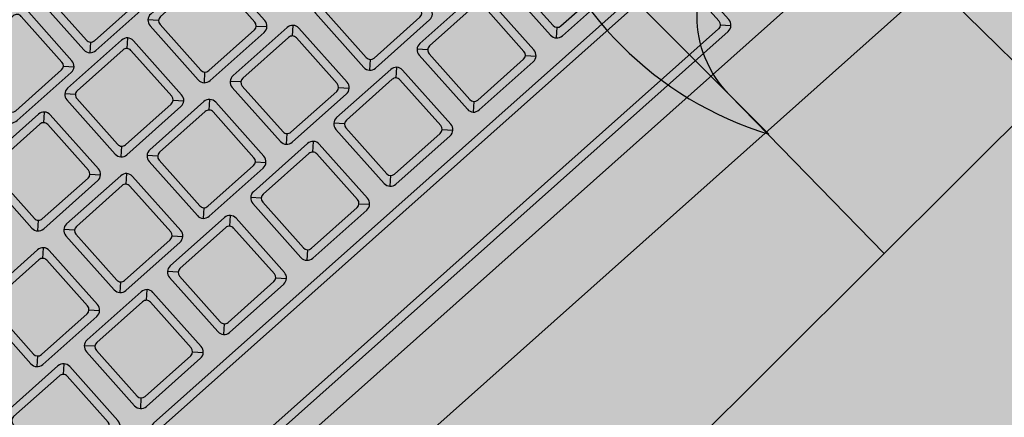
# Model space of a CAD drawing. Units: millimetres. Extents: x 0 to 1178, y 0 to 799.
# Drawn here: x 11 to 11, y 5 to 5 of the extents above; entities that cross this region are included whole.
import ezdxf

# ---------------------------------------------------------------- set-up
doc = ezdxf.new("R2010")
doc.units = ezdxf.units.MM
for name, color, linetype in [('MACKEY ACAB - OPERACIONAL', 254, 'Continuous'), ('MCK_ACABAMERN', 253, 'Continuous'), ('MCK_EQUIP', 251, 'Continuous'), ('MCK_MÓVEIS', 7, 'Continuous')]:
    doc.layers.add(name, color=color, linetype=linetype)

# ---------------------------------------------------------------- blocks, each defined once
blk = doc.blocks.new('MCK_CAD AIR')
blk.add_line((-0.1736016801184306, -0.1441125571318693), (-0.1736016801184306, -0.2041125571318645))
for points in [[(-0.4361538094840327, 0.04933710178065098), (-0.4361538094840327, 0.0278154865948963), (-0.4321152780328745, -0.02464345276726476), (-0.425384391272722, -0.06055340034039602), (-0.4199996836793716, -0.07938481320122293), (-0.4119226207770552, -0.09418092513489995), (-0.3944223158055919, -0.1035966324187356), (-0.3432675861072667, -0.1089770353617538), (-0.2503813627304865, -0.1143574400116094), (-0.1936016801184834, -0.1143574400116094)], [(0.04895044924708003, 0.04933710178065098), (0.04895044924708003, 0.0278154865948963), (0.04491191779592185, -0.02464345276726476), (0.03818103103576931, -0.06055340034039602), (0.0327963234424189, -0.07938481320122293), (0.02471926054010254, -0.09418092513489995), (0.007218955568639274, -0.1035966324187356), (-0.04393577412968597, -0.1089770353617538), (-0.1218219975064798, -0.1143574400116094), (-0.1936016801184834, -0.1143574400116094)]]:
    blk.add_lwpolyline(points)
blk.add_lwpolyline([(-0.1731553813572404, -0.1143574400116094), (-0.1736016801184306, -0.1541125571318673, -0.9999999999999999), (-0.2136016801184368, -0.1541125571318673), (-0.214047978879627, -0.1143574400116094)], format="xyb")
blk.add_arc((-0.2298516801184221, -0.1741125571318705), 0.06374999999999688, 331.9275130641462, 28.07248693585514)
blk = doc.blocks.new('SMART MÉDIA MX')
blk.add_hatch(color=148).paths.add_polyline_path([(-0.1158217419469216, 0.4566249027457419), (-0.1310191916617014, 0.471863585181258), (-0.1709225160137477, 0.5061560735852817), (-0.2010461597437732, 0.5268296136718158), (-0.2181566459157191, 0.5363610589536387), (-0.2343239716792929, 0.5411340507969564), (-0.2533641935410436, 0.5354431660498884), (-0.2933843814630577, 0.5031300160173595), (-0.3629531418400886, 0.4413482482618081), (-0.4031567949881292, 0.401253377878283), (-0.453981409182068, 0.3505662845712356), (-0.5053304824505438, 0.2917573973128915), (-0.5377519467204528, 0.2518249072711596), (-0.5434943991778041, 0.2328001744865942), (-0.5387652294743339, 0.2166199758661298), (-0.5292801792480595, 0.1994837274900751), (-0.5086883336625596, 0.1693041803320083), (-0.4745040873405642, 0.1293080885394096), (-0.4593066376257862, 0.1140694061038934), (-0.3747558312675205, 0.02928920206035013), (-0.3348525069154689, -0.005003286343680635), (-0.2870751583129159, -0.04337842817338089), (-0.2699646721409699, -0.05290987345520382), (-0.253797346377389, -0.05768286529852507), (-0.2347571245156455, -0.05199198055144993), (-0.1873079129473694, -0.02712801010339039), (-0.128360113616226, 0.02406153472864769), (-0.07753549942228721, 0.07474862803569149), (-0.03733184627424668, 0.1148434984192219), (0.02463818804011675, 0.1842446086010758), (0.04963062866376555, 0.2316262782272736), (0.05537308112112393, 0.250651011011839), (0.05064391141764668, 0.2668312096323069), (0.04115886119137224, 0.2839674580083615), (0.002913310733343, 0.3318486069095909), (-0.03127093558865601, 0.3718446987021968)])
at = {"rotation": 224.9223797748297}
blk.add_blockref('MCK_CAD AIR', (-0.4594858886810154, 0.183569506554643), dxfattribs=at)
blk = doc.blocks.new('MCK_TEC E MOUSE')
at = {"layer": 'MCK_MÓVEIS'}
h = blk.add_hatch(color=253, dxfattribs=at)
h.set_gradient(color1=(165, 167, 165), color2=(230, 230, 230), tint=1, name='SPHERICAL')
edge = h.paths.add_edge_path()
edge.add_arc((0.455999999999996, -1.243449787580175e-14), 0.00200000000000955, 1.017777498063466e-10, 89.99999999979644)
edge.add_line((0.4560000000000031, 0.001999999999991786), (7.105427357601002e-15, 0.002000000000005997))
edge.add_arc((0, 0), 0.002000000000005997, 89.99999999979644, 179.9999999998982)
edge.add_line((-0.002000000000002444, 3.552713678800501e-15), (-0.002000000000002444, -0.155999999999997))
edge.add_arc((0, -0.1559999999999935), 0.002000000000002444, 180.0000000001018, 270.0000000002036)
edge.add_line((7.105427357601002e-15, -0.1579999999999959), (0.4560000000000102, -0.1580000000000048))
edge.add_arc((0.4560000000000031, -0.156000000000013), 0.001999999999991786, 270.0000000002036, 360.0000000002544)
edge.add_line((0.4579999999999913, -0.1560000000000041), (0.4580000000000055, -8.881784197001252e-15))
at = {"layer": 'MCK_EQUIP'}
for p, q in [((0.1191886737481198, -0.06524077202642609), (0.1205422271387135, -0.06659432541702337)), ((0.1256726174368623, -0.06524077202642431), (0.1243190640462615, -0.06659432541701804)), ((0.1174031627732361, -0.07049332965243593), (0.1160496093826424, -0.06913977626183865)), ((0.1374031627732322, -0.07049332965243593), (0.1360496093826384, -0.06913977626183865)), ((0.09740316277322592, -0.0829075432148052), (0.09604960938262508, -0.08426109660539893)), ((0.1098173763355916, -0.08290754321480698), (0.1111709297261854, -0.08426109660540426)), ((0.1174031627732361, -0.08290754321480165), (0.1160496093826353, -0.08426109660539538)), ((0.1298173763356019, -0.08290754321480343), (0.1311709297261956, -0.08426109660540071)), ((0.1374031627732322, -0.08290754321480165), (0.1360496093826313, -0.08426109660539538)), ((0.1498173763355979, -0.08290754321480343), (0.1511709297261916, -0.08426109660540071)), ((0.1010678695942957, -0.08856582006789893), (0.09971431620370197, -0.08721226667730164)), ((0.1210678695942988, -0.08856582006789893), (0.1197143162037051, -0.08721226667730164)), ((0.141067869594302, -0.08856582006790248), (0.1397143162037082, -0.0872122666773052)), ((0.08106786959429257, -0.1009800336302646), (0.07971431620369174, -0.1023335870208584)), ((0.09348208315665829, -0.1009800336302664), (0.09483563654725202, -0.1023335870208637)), ((0.1010678695942957, -0.1009800336302646), (0.09971431620369486, -0.1023335870208584)), ((0.1134820831566614, -0.1009800336302664), (0.1148356365472551, -0.1023335870208637)), ((0.1210678695942988, -0.1009800336302646), (0.119714316203698, -0.1023335870208584)), ((0.1334820831566645, -0.1009800336302664), (0.1348356365472583, -0.1023335870208637)), ((0.141067869594302, -0.1009800336302682), (0.1397143162037011, -0.1023335870208619)), ((0.1534820831566677, -0.10098003363027), (0.1548356365472614, -0.1023335870208673)), ((0.161067869594298, -0.1009800336302682), (0.1597143162036971, -0.1023335870208619)), ((0.08994227212711792, -0.1065649340400547), (0.08858871873652419, -0.1052113806494575)), ((0.109942272127121, -0.1065649340400476), (0.1085887187365273, -0.1052113806494503)), ((0.1299422721271171, -0.1065649340400547), (0.1285887187365233, -0.1052113806494575)), ((0.1499422721271273, -0.1065649340400512), (0.1485887187365336, -0.1052113806494539)), ((0.1699422721271233, -0.106564934040053), (0.1685887187365296, -0.1052113806494557)), ((0.08994227212711792, -0.1189791476024205), (0.08858871873651708, -0.1203327009930142)), ((0.1023564856894836, -0.1189791476024222), (0.1037100390800774, -0.1203327009930195)), ((0.109942272127121, -0.1189791476024133), (0.1085887187365202, -0.1203327009930071)), ((0.1223564856894868, -0.1189791476024151), (0.1237100390800805, -0.1203327009930124)), ((0.1299422721271171, -0.1189791476024205), (0.1285887187365162, -0.1203327009930142)), ((0.1423564856894828, -0.1189791476024222), (0.1437100390800765, -0.1203327009930195)), ((0.1499422721271273, -0.1189791476024169), (0.1485887187365265, -0.1203327009930106)), ((0.162356485689493, -0.1189791476024187), (0.1637100390800867, -0.120332700993016)), ((0.1699422721271233, -0.1189791476024187), (0.1685887187365225, -0.1203327009930124)), ((0.182356485689489, -0.1189791476024205), (0.1837100390800828, -0.1203327009930177)), ((0.1899422721271193, -0.1189791476024169), (0.1885887187365185, -0.1203327009930106)), ((0.2121055180439342, -0.1381759619986838), (0.2134590714345279, -0.1395295153892739))]:
    blk.add_line(p, q, dxfattribs=at)
for points in [[(0.4580000000000055, -8.881784197001252e-15, 0.4142135623728329), (0.4560000000000031, 0.001999999999991786), (7.105427357601002e-15, 0.002000000000005997, 0.4142135623730972), (-0.002000000000002444, 3.552713678800501e-15), (-0.002000000000002444, -0.155999999999997, 0.4142135623736173), (7.105427357601002e-15, -0.1579999999999959), (0.4560000000000102, -0.1580000000000048, 0.4142135623728351), (0.4579999999999913, -0.1560000000000041)], [(0.1049815669669414, -0.06553366524523341, 0.4142135623723977), (0.1064815669669414, -0.06703366524523346), (0.1194815669669325, -0.06703366524523524, 0.4142135623741265), (0.1209815669669396, -0.06553366524524229), (0.1209815669669396, -0.05253366524524061, 0.4142135623727444), (0.1194815669669396, -0.05103366524524056), (0.1064815669669414, -0.05103366524523878, 0.4142135623727526), (0.1049815669669414, -0.05253366524523884)], [(0.1238797242180496, -0.06553366524523341, 0.4142135623723977), (0.1253797242180497, -0.06703366524523346), (0.1383797242180407, -0.06703366524523524, 0.4142135623741265), (0.1398797242180478, -0.06553366524524229), (0.1398797242180478, -0.05253366524524061, 0.4142135623727444), (0.1383797242180478, -0.05103366524524056), (0.1253797242180497, -0.05103366524523878, 0.4142135623727526), (0.1238797242180496, -0.05253366524523884)], [(0.1194815669669396, -0.05353366524524006, 0.4142135623736173), (0.1184815669669348, -0.05253366524524239), (0.1074815669669391, -0.05253366524524239, 0.4142135623730929), (0.1064815669669272, -0.05353366524524006), (0.1064815669669485, -0.06453366524524107, 0.4142135623730949), (0.107481566966932, -0.06553366524523874), (0.1184815669669348, -0.06553366524523874, 0.4142135623720651), (0.1194815669669396, -0.06453366524524107)], [(0.1383797242180478, -0.05353366524524006, 0.4142135623736173), (0.137379724218043, -0.05253366524524239), (0.1263797242180473, -0.05253366524524239, 0.4142135623730929), (0.1253797242180354, -0.05353366524524006), (0.1253797242180568, -0.06453366524524107, 0.4142135623730949), (0.1263797242180402, -0.06553366524523874), (0.137379724218043, -0.06553366524523874, 0.4142135623720651), (0.1383797242180478, -0.06453366524524107)], [(0.09561026955441321, -0.0832004364336143, 0.4142135623723977), (0.09711026955441326, -0.08470043643361436), (0.1101102695544043, -0.08470043643361613, 0.4142135623741265), (0.1116102695544114, -0.08320043643362318), (0.1116102695544114, -0.0702004364336215, 0.4142135623727444), (0.1101102695544114, -0.06870043643362145), (0.09711026955441326, -0.06870043643361967, 0.4142135623727526), (0.09561026955441321, -0.07020043643361973)], [(0.1156102695544234, -0.08320043643361075, 0.4142135623723977), (0.1171102695544235, -0.0847004364336108), (0.1301102695544145, -0.08470043643361258, 0.4142135623741265), (0.1316102695544217, -0.08320043643361963), (0.1316102695544217, -0.07020043643361795, 0.4142135623727444), (0.1301102695544216, -0.0687004364336179), (0.1171102695544235, -0.06870043643361612, 0.4142135623727526), (0.1156102695544234, -0.07020043643361618)], [(0.1356102695544195, -0.08320043643361075, 0.4142135623723977), (0.1371102695544195, -0.0847004364336108), (0.1501102695544105, -0.08470043643361258, 0.4142135623741265), (0.1516102695544177, -0.08320043643361963), (0.1516102695544177, -0.07020043643361795, 0.4142135623727444), (0.1501102695544176, -0.0687004364336179), (0.1371102695544195, -0.06870043643361612, 0.4142135623727526), (0.1356102695544195, -0.07020043643361618)], [(0.1101102695544114, -0.07120043643362095, 0.4142135623736173), (0.1091102695544066, -0.07020043643362328), (0.09811026955441093, -0.07020043643362328, 0.4142135623730929), (0.09711026955439905, -0.07120043643362095), (0.09711026955442037, -0.08220043643362196, 0.4142135623730949), (0.09811026955440383, -0.08320043643361963), (0.1091102695544066, -0.08320043643361963, 0.4142135623720651), (0.1101102695544114, -0.08220043643362196)], [(0.1301102695544216, -0.0712004364336174, 0.4142135623736173), (0.1291102695544168, -0.07020043643361973), (0.1181102695544212, -0.07020043643361973, 0.4142135623730929), (0.1171102695544093, -0.0712004364336174), (0.1171102695544306, -0.0822004364336184, 0.4142135623730949), (0.1181102695544141, -0.08320043643361608), (0.1291102695544168, -0.08320043643361608, 0.4142135623720651), (0.1301102695544216, -0.0822004364336184)], [(0.1501102695544176, -0.0712004364336174, 0.4142135623736173), (0.1491102695544129, -0.07020043643361973), (0.1381102695544172, -0.07020043643361973, 0.4142135623730929), (0.1371102695544053, -0.0712004364336174), (0.1371102695544266, -0.0822004364336184, 0.4142135623730949), (0.1381102695544101, -0.08320043643361608), (0.1491102695544129, -0.08320043643361608, 0.4142135623720651), (0.1501102695544176, -0.0822004364336184)], [(0.07927497637547987, -0.1012729268490737, 0.4142135623723977), (0.08077497637547992, -0.1027729268490738), (0.09377497637547094, -0.1027729268490756, 0.4142135623741265), (0.0952749763754781, -0.1012729268490826), (0.0952749763754781, -0.08827292684908095, 0.4142135623727444), (0.09377497637547805, -0.08677292684908089), (0.08077497637547992, -0.08677292684907911, 0.4142135623727526), (0.07927497637547987, -0.08827292684907917)], [(0.09377497637547805, -0.08927292684908039, 0.4142135623736173), (0.09277497637547327, -0.08827292684908272), (0.08177497637547759, -0.08827292684908272, 0.4142135623730929), (0.08077497637546571, -0.08927292684908039), (0.08077497637548703, -0.1002729268490814, 0.4142135623730949), (0.08177497637547049, -0.1012729268490791), (0.09277497637547327, -0.1012729268490791, 0.4142135623720651), (0.09377497637547805, -0.1002729268490814)], [(0.09927497637548299, -0.1012729268490737, 0.4142135623723977), (0.100774976375483, -0.1027729268490738), (0.1137749763754741, -0.1027729268490756, 0.4142135623741265), (0.1152749763754812, -0.1012729268490826), (0.1152749763754812, -0.08827292684908095, 0.4142135623727444), (0.1137749763754812, -0.08677292684908089), (0.100774976375483, -0.08677292684907911, 0.4142135623727526), (0.09927497637548299, -0.08827292684907917)], [(0.1137749763754812, -0.08927292684908039, 0.4142135623736173), (0.1127749763754764, -0.08827292684908272), (0.1017749763754807, -0.08827292684908272, 0.4142135623730929), (0.1007749763754688, -0.08927292684908039), (0.1007749763754902, -0.1002729268490814, 0.4142135623730949), (0.1017749763754736, -0.1012729268490791), (0.1127749763754764, -0.1012729268490791, 0.4142135623720651), (0.1137749763754812, -0.1002729268490814)], [(0.1192749763754861, -0.1012729268490737, 0.4142135623723977), (0.1207749763754862, -0.1027729268490738), (0.1337749763754772, -0.1027729268490756, 0.4142135623741265), (0.1352749763754844, -0.1012729268490826), (0.1352749763754844, -0.08827292684908095, 0.4142135623727444), (0.1337749763754843, -0.08677292684908089), (0.1207749763754862, -0.08677292684907911, 0.4142135623727526), (0.1192749763754861, -0.08827292684907917)], [(0.1337749763754843, -0.08927292684908039, 0.4142135623736173), (0.1327749763754795, -0.08827292684908272), (0.1217749763754838, -0.08827292684908272, 0.4142135623730929), (0.120774976375472, -0.08927292684908039), (0.1207749763754933, -0.1002729268490814, 0.4142135623730949), (0.1217749763754767, -0.1012729268490791), (0.1327749763754795, -0.1012729268490791, 0.4142135623720651), (0.1337749763754843, -0.1002729268490814)], [(0.1392749763754892, -0.1012729268490773, 0.4142135623723977), (0.1407749763754893, -0.1027729268490774), (0.1537749763754803, -0.1027729268490791, 0.4142135623741265), (0.1552749763754875, -0.1012729268490862), (0.1552749763754875, -0.0882729268490845, 0.4142135623727444), (0.1537749763754874, -0.08677292684908444), (0.1407749763754893, -0.08677292684908267, 0.4142135623727526), (0.1392749763754892, -0.08827292684908272)], [(0.1537749763754874, -0.08927292684908394, 0.4142135623736173), (0.1527749763754827, -0.08827292684908628), (0.141774976375487, -0.08827292684908628, 0.4142135623730929), (0.1407749763754751, -0.08927292684908394), (0.1407749763754964, -0.100272926849085, 0.4142135623730949), (0.1417749763754799, -0.1012729268490826), (0.1527749763754827, -0.1012729268490826, 0.4142135623720651), (0.1537749763754874, -0.100272926849085)], [(0.1592749763754853, -0.1012729268490773, 0.4142135623723977), (0.1607749763754853, -0.1027729268490774), (0.1737749763754763, -0.1027729268490791, 0.4142135623741265), (0.1752749763754835, -0.1012729268490862), (0.1752749763754835, -0.0882729268490845, 0.4142135623727444), (0.1737749763754834, -0.08677292684908444), (0.1607749763754853, -0.08677292684908267, 0.4142135623727526), (0.1592749763754853, -0.08827292684908272)], [(0.1737749763754834, -0.08927292684908394, 0.4142135623736173), (0.1727749763754787, -0.08827292684908628), (0.161774976375483, -0.08827292684908628, 0.4142135623730929), (0.1607749763754711, -0.08927292684908394), (0.1607749763754924, -0.100272926849085, 0.4142135623730949), (0.1617749763754759, -0.1012729268490826), (0.1727749763754787, -0.1012729268490826, 0.4142135623720651), (0.1737749763754834, -0.100272926849085)], [(0.06814937890830208, -0.1192720408212278, 0.4142135623723977), (0.06964937890830214, -0.1207720408212278), (0.08264937890829316, -0.1207720408212296, 0.4142135623741265), (0.08414937890830032, -0.1192720408212367), (0.08414937890830032, -0.106272040821235, 0.4142135623727444), (0.08264937890830026, -0.1047720408212349), (0.06964937890830214, -0.1047720408212331, 0.4142135623727526), (0.06814937890830208, -0.1062720408212332)], [(0.08814937890830521, -0.1192720408212296, 0.4142135623723977), (0.08964937890830527, -0.1207720408212296), (0.1026493789082963, -0.1207720408212314, 0.4142135623741265), (0.1041493789083034, -0.1192720408212384), (0.1041493789083034, -0.1062720408212368, 0.4142135623727444), (0.1026493789083034, -0.1047720408212367), (0.08964937890830527, -0.1047720408212349, 0.4142135623727526), (0.08814937890830521, -0.106272040821235)], [(0.1081493789083083, -0.1192720408212224, 0.4142135623723977), (0.1096493789083084, -0.1207720408212225), (0.1226493789082994, -0.1207720408212243, 0.4142135623741265), (0.1241493789083066, -0.1192720408212313), (0.1241493789083066, -0.1062720408212297, 0.4142135623727444), (0.1226493789083065, -0.1047720408212296), (0.1096493789083084, -0.1047720408212278, 0.4142135623727526), (0.1081493789083083, -0.1062720408212279)], [(0.1281493789083044, -0.1192720408212296, 0.4142135623723977), (0.1296493789083044, -0.1207720408212296), (0.1426493789082954, -0.1207720408212314, 0.4142135623741265), (0.1441493789083026, -0.1192720408212384), (0.1441493789083026, -0.1062720408212368, 0.4142135623727444), (0.1426493789083025, -0.1047720408212367), (0.1296493789083044, -0.1047720408212349, 0.4142135623727526), (0.1281493789083044, -0.106272040821235)], [(0.1481493789083146, -0.119272040821226, 0.4142135623723977), (0.1496493789083146, -0.1207720408212261), (0.1626493789083057, -0.1207720408212278, 0.4142135623741265), (0.1641493789083128, -0.1192720408212349), (0.1641493789083128, -0.1062720408212332, 0.4142135623727444), (0.1626493789083128, -0.1047720408212331), (0.1496493789083146, -0.1047720408212314, 0.4142135623727526), (0.1481493789083146, -0.1062720408212314)], [(0.1681493789083106, -0.1192720408212278, 0.4142135623723977), (0.1696493789083107, -0.1207720408212278), (0.1826493789083017, -0.1207720408212296, 0.4142135623741265), (0.1841493789083088, -0.1192720408212367), (0.1841493789083088, -0.106272040821235, 0.4142135623727444), (0.1826493789083088, -0.1047720408212349), (0.1696493789083107, -0.1047720408212331, 0.4142135623727526), (0.1681493789083106, -0.1062720408212332)], [(0.1881493789083066, -0.119272040821226, 0.4142135623723977), (0.1896493789083067, -0.1207720408212261), (0.2026493789082977, -0.1207720408212278, 0.4142135623741265), (0.2041493789083049, -0.1192720408212349), (0.2041493789083049, -0.1062720408212332, 0.4142135623727444), (0.2026493789083048, -0.1047720408212331), (0.1896493789083067, -0.1047720408212314, 0.4142135623727526), (0.1881493789083066, -0.1062720408212314)], [(0.08264937890830026, -0.1072720408212344, 0.4142135623736173), (0.08164937890829549, -0.1062720408212368), (0.07064937890829981, -0.1062720408212368, 0.4142135623730929), (0.06964937890828793, -0.1072720408212344), (0.06964937890830925, -0.1182720408212354, 0.4142135623730949), (0.0706493789082927, -0.1192720408212331), (0.08164937890829549, -0.1192720408212331, 0.4142135623720651), (0.08264937890830026, -0.1182720408212354)], [(0.1026493789083034, -0.1072720408212362, 0.4142135623736173), (0.1016493789082986, -0.1062720408212385), (0.09064937890830294, -0.1062720408212385, 0.4142135623730929), (0.08964937890829106, -0.1072720408212362), (0.08964937890831237, -0.1182720408212372, 0.4142135623730949), (0.09064937890829583, -0.1192720408212349), (0.1016493789082986, -0.1192720408212349, 0.4142135623720651), (0.1026493789083034, -0.1182720408212372)], [(0.1226493789083065, -0.1072720408212291, 0.4142135623736173), (0.1216493789083017, -0.1062720408212314), (0.1106493789083061, -0.1062720408212314, 0.4142135623730929), (0.1096493789082942, -0.1072720408212291), (0.1096493789083155, -0.1182720408212301, 0.4142135623730949), (0.110649378908299, -0.1192720408212278), (0.1216493789083017, -0.1192720408212278, 0.4142135623720651), (0.1226493789083065, -0.1182720408212301)], [(0.1426493789083025, -0.1072720408212362, 0.4142135623736173), (0.1416493789082978, -0.1062720408212385), (0.1306493789083021, -0.1062720408212385, 0.4142135623730929), (0.1296493789082902, -0.1072720408212362), (0.1296493789083115, -0.1182720408212372, 0.4142135623730949), (0.130649378908295, -0.1192720408212349), (0.1416493789082978, -0.1192720408212349, 0.4142135623720651), (0.1426493789083025, -0.1182720408212372)], [(0.1626493789083128, -0.1072720408212327, 0.4142135623736173), (0.161649378908308, -0.106272040821235), (0.1506493789083123, -0.106272040821235, 0.4142135623730929), (0.1496493789083004, -0.1072720408212327), (0.1496493789083218, -0.1182720408212337, 0.4142135623730949), (0.1506493789083052, -0.1192720408212313), (0.161649378908308, -0.1192720408212313, 0.4142135623720651), (0.1626493789083128, -0.1182720408212337)], [(0.1826493789083088, -0.1072720408212344, 0.4142135623736173), (0.181649378908304, -0.1062720408212368), (0.1706493789083083, -0.1062720408212368, 0.4142135623730929), (0.1696493789082965, -0.1072720408212344), (0.1696493789083178, -0.1182720408212354, 0.4142135623730949), (0.1706493789083012, -0.1192720408212331), (0.181649378908304, -0.1192720408212331, 0.4142135623720651), (0.1826493789083088, -0.1182720408212354)], [(0.2026493789083048, -0.1072720408212327, 0.4142135623736173), (0.2016493789083, -0.106272040821235), (0.1906493789083044, -0.106272040821235, 0.4142135623730929), (0.1896493789082925, -0.1072720408212327), (0.1896493789083138, -0.1182720408212337, 0.4142135623730949), (0.1906493789082973, -0.1192720408212313), (0.2016493789083, -0.1192720408212313, 0.4142135623720651), (0.2026493789083048, -0.1182720408212337)], [(0.2138984112627611, -0.1253793822895393, 0.4142135623737901), (0.212398411262761, -0.123879382289541), (0.08860520317620768, -0.1238793822895286, 0.4142135623724042), (0.08710520317619341, -0.1253793822895268), (0.08710520317619341, -0.1384688552174751, 0.4142135623730949), (0.08860520317620058, -0.1399688552174823), (0.2123984112627539, -0.1399688552174947, 0.4142135623724044), (0.2138984112627611, -0.1384688552174822)], [(0.08860520317620768, -0.1263793822895209, -0.4142135623710246), (0.08960520317620535, -0.1253793822895233), (0.2113984112627563, -0.1253793822895428, -0.414213562373095), (0.2123984112627539, -0.1263793822895423), (0.2123984112627539, -0.1374688552174934, -0.4142135623715469), (0.2113984112627634, -0.1384688552174929), (0.08960520317618403, -0.1384688552174786, -0.414213562373097), (0.08860520317620768, -0.1374688552174828)]]:
    blk.add_lwpolyline(points, format="xyb", close=True, dxfattribs=at)
blk.add_lwpolyline([(0.008000000000002672, -0.05000000000000071), (0.2970000000000041, -0.05000000000000782), (0.296999999999997, -0.1438793822895352), (0.2629999999999768, -0.1438793822895299), (0.262999999999991, -0.1238793822895214), (0.2469999999999857, -0.1238793822895214), (0.2469999999999857, -0.1438793822895299), (0.05399999999998784, -0.1438793822895228), (0.05399999999998784, -0.1238793822895232), (0.03799999999998249, -0.123879382289525), (0.0379999999999896, -0.1438793822895228), (0.00799999999998846, -0.1438793822895157)], close=True, dxfattribs=at)
for points in [[(0.1098173763355916, -0.07049332965243238), (0.1111709297261925, -0.06913977626184398)], [(0.1298173763356019, -0.07049332965242883), (0.1311709297262027, -0.06913977626184042)], [(0.09348208315665829, -0.08856582006789182), (0.09483563654725913, -0.08721226667730342)], [(0.1134820831566614, -0.08856582006789182), (0.1148356365472623, -0.08721226667730342)], [(0.1334820831566645, -0.08856582006789182), (0.1348356365472654, -0.08721226667730342)], [(0.1534820831566677, -0.08856582006789537), (0.1548356365472685, -0.08721226667730697)], [(0.08235648568948051, -0.1065649340400459), (0.08371003908008134, -0.1052113806494575)], [(0.1023564856894836, -0.1065649340400476), (0.1037100390800845, -0.1052113806494592)], [(0.1223564856894868, -0.1065649340400405), (0.1237100390800876, -0.1052113806494521)], [(0.1423564856894828, -0.1065649340400476), (0.1437100390800836, -0.1052113806494592)], [(0.162356485689493, -0.1065649340400441), (0.1637100390800938, -0.1052113806494557)]]:
    blk.add_lwpolyline(points, dxfattribs=at)
blk = doc.blocks.new('MCK_PC2')
at = {"layer": 'MCK_MÓVEIS'}
blk.add_blockref('MCK_TEC E MOUSE', (-0.2280000000000086, 0.1579999999999995), dxfattribs=at)
blk = doc.blocks.new('ORIGAMI_1600X1600')
at = {"layer": 'MACKEY ACAB - OPERACIONAL'}
h = blk.add_hatch(color=256, dxfattribs=at)
h.paths.add_polyline_path([(0, 0), (0.599999999999909, 0), (0.599999999999909, 0.6999999999999922, -0.4142135623730951), (0.8999999999999098, 0.9999999999999929), (1.60000000000009, 0.9999999999999929), (1.60000000000009, 1.599999999999987), (0, 1.599999999999987)])
h.paths.add_polyline_path([(0.13900000000001, 1.376400000000011), (0.13900000000001, 1.426800000000036, 0.3365212367511977), (0.1731999999999516, 1.461000000000034), (0.2236000000000331, 1.461000000000034, -0.4114660326074108)], flags=16)
at = {"layer": 'MCK_MÓVEIS'}
blk.add_lwpolyline([(0.599999999999909, 0.6999999999999922), (0.599999999999909, 0), (0, 0), (0, 1.599999999999987), (1.60000000000009, 1.599999999999987), (1.60000000000009, 0.9999999999999929), (0.8999999999999098, 0.9999999999999929, 0.414213562373095)], format="xyb", close=True, dxfattribs=at)
blk.add_blockref('SMART MÉDIA MX', (1.050073014815187, 0.5478182808624155))
at = {"layer": 'MCK_ACABAMERN', "rotation": 41.71451340999516}
blk.add_blockref('MCK_PC2', (0.6280551068839451, 0.9714269248418326), dxfattribs=at)

msp = doc.modelspace()

# ---------------------------------------------------------------- block references
msp.add_blockref('ORIGAMI_1600X1600', (10.1450065090832, 4.271835717176948))

doc.saveas('drawing.dxf')
